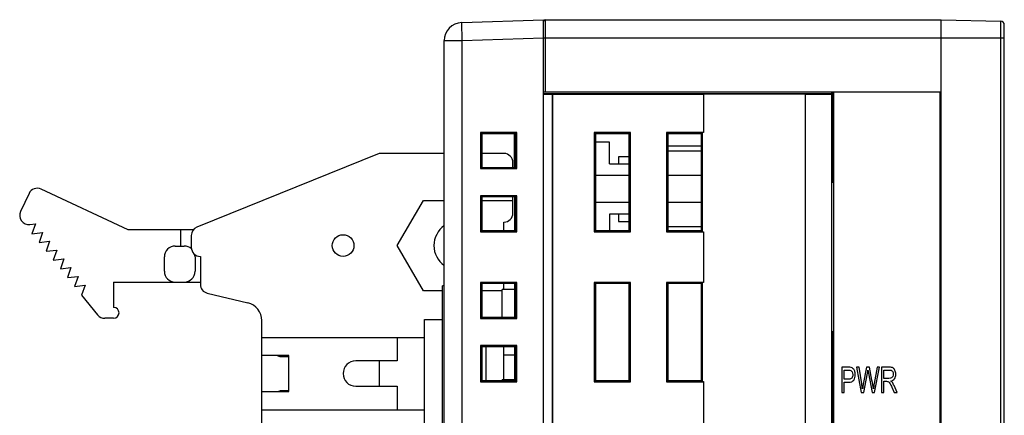
# Model space of a CAD drawing. Extents: x 0 to 390, y 0 to 268.
# Drawn here: x 211 to 265, y 139 to 161 of the extents above; entities that cross this region are included whole.
import ezdxf

# ---------------------------------------------------------------- set-up
doc = ezdxf.new("R2010")
doc.units = 0
doc.header["$MEASUREMENT"] = 0
doc.layers.get('0').update_dxf_attribs({"linetype": 'CONTINUOUS'})
doc.layers.add('AXIS', color=7, linetype='CONTINUOUS')

msp = doc.modelspace()

# ---------------------------------------------------------------- linework, layer by layer
at = {"color": 7, "linetype": 'Continuous'}
for p, q in [((235.240258, 160.557526), (239.775157, 160.715888)), ((239.775157, 100.965888), (239.775157, 160.715888)), ((239.875157, 160.715888), (261.775157, 160.715888)), ((261.775157, 136.215888), (261.775157, 160.715888)), ((261.775157, 160.715888), (265.080393, 160.629338)), ((265.275157, 101.50237), (265.275157, 160.429406)), ((234.275157, 102.373641), (234.275157, 159.558135)), ((239.775157, 156.715888), (261.725157, 156.715888)), ((255.725157, 156.620749), (239.775157, 156.615888)), ((239.775157, 156.587952), (240.275157, 156.587952)), ((240.275157, 105.343825), (240.275157, 156.587952)), ((240.282141, 156.580967), (240.275157, 156.587952)), ((240.282141, 105.350809), (240.282141, 156.580967)), ((248.617696, 156.580967), (240.282141, 156.580967)), ((248.617696, 156.580967), (248.621188, 156.58446)), ((248.617696, 156.580967), (248.617696, 154.465888)), ((248.621188, 156.58446), (248.621188, 154.462396)), ((254.275157, 156.58446), (248.621188, 156.58446)), ((254.275157, 134.765888), (254.275157, 156.58446)), ((254.278649, 156.580967), (254.275157, 156.58446)), ((254.278649, 134.76938), (254.278649, 156.580967)), ((255.725157, 156.580967), (254.278649, 156.580967)), ((255.725157, 134.745597), (255.725157, 156.715888)), ((255.775157, 151.690015), (255.775157, 156.715888)), ((255.825157, 156.715888), (255.825157, 105.215888)), ((261.725157, 136.715888), (261.725157, 156.715888)), ((255.825157, 156.365888), (255.775157, 156.365888)), ((236.285157, 154.465888), (236.285157, 152.465888)), ((236.285157, 154.465888), (236.354974, 154.396071)), ((238.285157, 154.465888), (236.285157, 154.465888)), ((238.215907, 154.396638), (236.354974, 154.396071)), ((236.354974, 154.396071), (236.354974, 152.535705)), ((238.165157, 152.535154), (238.165157, 154.396623)), ((238.175157, 152.535151), (238.175157, 154.396626)), ((238.285157, 154.465888), (238.215907, 154.396638)), ((238.215907, 152.535138), (238.215907, 154.396638)), ((238.285157, 152.465888), (238.285157, 154.465888)), ((242.575157, 154.465888), (242.575157, 148.965888)), ((242.575157, 154.465888), (242.643058, 154.397987)), ((244.575157, 154.465888), (242.575157, 154.465888)), ((244.507825, 154.398556), (242.643058, 154.397987)), ((242.643058, 154.397987), (242.643058, 149.033789)), ((244.575157, 154.465888), (244.507825, 154.398556)), ((244.507825, 149.033221), (244.507825, 154.398556)), ((244.575157, 148.965888), (244.575157, 154.465888)), ((246.575157, 154.465888), (246.575157, 148.965888)), ((248.617696, 154.465888), (246.575157, 154.465888)), ((246.575157, 154.465888), (246.64184, 154.399206)), ((248.509044, 154.399775), (246.64184, 154.399206)), ((246.64184, 154.399206), (246.64184, 149.03257)), ((248.571665, 154.462396), (248.509044, 154.399775)), ((248.509044, 149.032001), (248.509044, 154.399775)), ((248.571665, 148.96938), (248.571665, 154.462396)), ((248.621188, 154.462396), (248.571665, 154.462396)), ((248.617696, 154.465888), (248.621188, 154.462396)), ((255.775157, 154.435888), (255.725157, 154.435888)), ((243.425157, 153.935888), (242.643058, 153.935888)), ((243.425157, 152.735888), (243.425157, 153.935888)), ((246.64184, 153.735888), (248.509044, 153.735888)), ((230.675157, 153.305788), (220.587748, 149.230155)), ((234.275157, 153.305788), (230.675157, 153.305788)), ((237.575157, 153.305788), (236.354974, 153.305788)), ((238.175157, 153.487165), (238.165157, 153.487165)), ((238.175157, 153.168016), (238.165157, 153.168016)), ((248.509044, 153.435888), (246.64184, 153.435888)), ((238.075157, 152.535181), (238.075157, 152.805788)), ((238.175157, 152.912697), (238.165157, 152.912697)), ((238.175157, 152.657378), (238.165157, 152.657378)), ((243.425157, 152.735888), (244.507825, 152.735888)), ((243.925157, 153.125888), (243.925157, 152.735888)), ((244.507825, 153.125888), (243.925157, 153.125888)), ((236.285157, 152.465888), (236.354974, 152.535705)), ((236.285157, 152.465888), (238.285157, 152.465888)), ((236.354974, 152.535705), (238.215907, 152.535138)), ((238.285157, 152.465888), (238.215907, 152.535138)), ((244.507825, 152.085888), (242.643058, 152.085888)), ((248.509044, 152.085888), (246.64184, 152.085888)), ((255.775157, 152.020888), (255.725157, 152.020888)), ((255.775157, 151.820888), (255.725157, 151.820888)), ((255.825157, 151.689143), (255.725157, 151.690888)), ((211.290638, 151.090446), (210.823558, 150.088667)), ((216.775157, 149.080688), (211.960513, 151.325679)), ((236.285157, 150.965888), (236.285157, 148.965888)), ((236.285157, 150.965888), (236.354974, 150.896071)), ((238.285157, 150.965888), (236.285157, 150.965888)), ((238.285157, 150.965888), (238.215907, 150.896638)), ((238.285157, 148.965888), (238.285157, 150.965888)), ((231.675157, 148.205788), (233.118557, 150.705788)), ((233.118557, 150.705788), (234.275157, 150.705788)), ((238.215907, 150.896638), (236.354974, 150.896071)), ((236.354974, 150.896071), (236.354974, 149.035705)), ((236.354974, 150.705788), (238.075157, 150.705788)), ((238.075157, 150.005788), (238.075157, 150.896595)), ((238.175157, 149.035151), (238.175157, 150.896626)), ((238.215907, 149.035138), (238.215907, 150.896638)), ((244.507825, 150.585888), (242.643058, 150.585888)), ((248.509044, 150.585888), (246.64184, 150.585888)), ((243.425157, 149.935888), (243.425157, 149.033551)), ((244.507825, 149.935888), (243.425157, 149.935888)), ((243.925157, 149.935888), (243.925157, 149.545888)), ((211.344118, 149.378881), (211.645857, 149.415588)), ((211.645857, 149.415588), (211.453757, 148.858188)), ((237.575157, 149.035334), (237.575157, 149.505788)), ((243.925157, 149.545888), (244.507825, 149.545888)), ((211.453757, 148.858188), (212.038857, 148.929588)), ((212.038857, 148.929588), (211.846657, 148.372188)), ((220.386073, 149.080688), (216.775157, 149.080688)), ((219.681557, 149.080688), (219.681557, 148.180688)), ((236.285157, 148.965888), (236.354974, 149.035705)), ((236.285157, 148.965888), (238.285157, 148.965888)), ((236.354974, 149.035705), (238.215907, 149.035138)), ((238.285157, 148.965888), (238.215907, 149.035138)), ((242.575157, 148.965888), (242.643058, 149.033789)), ((242.575157, 148.965888), (244.575157, 148.965888)), ((242.643058, 149.033789), (244.507825, 149.033221)), ((244.575157, 148.965888), (244.507825, 149.033221)), ((246.575157, 148.965888), (246.64184, 149.03257)), ((246.575157, 148.965888), (248.617696, 148.965888)), ((248.509044, 149.235888), (246.64184, 149.235888)), ((246.64184, 149.03257), (248.509044, 149.032001)), ((248.571665, 148.96938), (248.509044, 149.032001)), ((248.571665, 148.96938), (248.621188, 148.96938)), ((248.617696, 148.965888), (248.621188, 148.96938)), ((248.617696, 148.965888), (248.617696, 146.165888)), ((248.621188, 148.96938), (248.621188, 146.162396)), ((211.846657, 148.372188), (212.431857, 148.443588)), ((212.431857, 148.443588), (212.239657, 147.886188)), ((220.275154, 148.766708), (220.275157, 148.105788)), ((212.239657, 147.886188), (212.824957, 147.957688)), ((212.824957, 147.957688), (212.632657, 147.400288)), ((219.381557, 148.180688), (219.881457, 148.180688)), ((233.118557, 145.705788), (231.675157, 148.205788)), ((212.632657, 147.400288), (213.217957, 147.471688)), ((213.217957, 147.471688), (213.025657, 146.914288)), ((218.781457, 146.780688), (218.781557, 147.580688)), ((220.481457, 147.580688), (220.481457, 146.780688)), ((220.775157, 147.605788), (220.775157, 146.055788)), ((213.025657, 146.914288), (213.610957, 146.985688)), ((213.610957, 146.985688), (213.418757, 146.428288)), ((213.418757, 146.428288), (214.003957, 146.499788)), ((214.003957, 146.499788), (213.811657, 145.942388)), ((215.975157, 146.180688), (215.975157, 144.780688)), ((215.975157, 146.180688), (220.775157, 146.180688)), ((236.285157, 146.165888), (236.285157, 144.165888)), ((236.285157, 146.165888), (236.354974, 146.096071)), ((238.285157, 146.165888), (236.285157, 146.165888)), ((238.215907, 146.096638), (236.354974, 146.096071)), ((236.354974, 146.096071), (236.354974, 144.235705)), ((237.575157, 145.765888), (237.575157, 146.096443)), ((238.175157, 144.235151), (238.175157, 146.096626)), ((238.285157, 146.165888), (238.215907, 146.096638)), ((238.215907, 144.235138), (238.215907, 146.096638)), ((238.285157, 144.165888), (238.285157, 146.165888)), ((242.575157, 146.165888), (242.575157, 140.665888)), ((244.575157, 146.165888), (242.575157, 146.165888)), ((242.575157, 146.165888), (242.643058, 146.097987)), ((244.507825, 146.098556), (242.643058, 146.097987)), ((242.643058, 146.097987), (242.643058, 140.733789)), ((244.575157, 146.165888), (244.507825, 146.098556)), ((244.507825, 140.733221), (244.507825, 146.098556)), ((244.575157, 140.665888), (244.575157, 146.165888)), ((246.575157, 146.165888), (246.575157, 140.665888)), ((248.617696, 146.165888), (246.575157, 146.165888)), ((246.575157, 146.165888), (246.64184, 146.099206)), ((248.509044, 146.099775), (246.64184, 146.099206)), ((246.64184, 146.099206), (246.64184, 140.73257)), ((248.571665, 146.162396), (248.509044, 146.099775)), ((248.509044, 140.732001), (248.509044, 146.099775)), ((248.571665, 140.66938), (248.571665, 146.162396)), ((248.621188, 146.162396), (248.571665, 146.162396)), ((248.617696, 146.165888), (248.621188, 146.162396)), ((213.811657, 145.942388), (214.396957, 146.013788)), ((214.396957, 146.013788), (214.204757, 145.456388)), ((221.15827, 145.569643), (223.409156, 145.028081)), ((234.175157, 145.705788), (233.118557, 145.705788)), ((234.175157, 108.931782), (234.175157, 145.974074)), ((234.275157, 145.974074), (234.175157, 145.974074)), ((234.275157, 145.965888), (234.175157, 145.965888)), ((237.475157, 145.705788), (236.354974, 145.705788)), ((237.475157, 144.235364), (237.475157, 145.765888)), ((238.175157, 145.765888), (237.475157, 145.765888)), ((214.204757, 145.456388), (215.089784, 144.362117)), ((215.975157, 144.180688), (215.483656, 144.180688)), ((224.175157, 117.855917), (224.175157, 144.05556)), ((233.175157, 117.805788), (233.175157, 144.105788)), ((233.175157, 144.105788), (234.175157, 144.105788)), ((236.285157, 144.165888), (236.354974, 144.235705)), ((236.285157, 144.165888), (238.285157, 144.165888)), ((236.354974, 144.235705), (238.215907, 144.235138)), ((238.285157, 144.165888), (238.215907, 144.235138)), ((255.725157, 143.440888), (255.825157, 143.442634)), ((255.775157, 105.215888), (255.775157, 143.441761)), ((224.175157, 143.115788), (233.175157, 143.115788)), ((231.675157, 143.115788), (231.675157, 141.815788)), ((236.285157, 142.665888), (236.285157, 140.665888)), ((236.285157, 142.665888), (236.354974, 142.596071)), ((238.285157, 142.665888), (236.285157, 142.665888)), ((238.215907, 142.596638), (236.354974, 142.596071)), ((236.354974, 142.596071), (236.354974, 140.735705)), ((236.575157, 142.596138), (236.575157, 140.735638)), ((237.575157, 140.765888), (237.575157, 142.596443)), ((238.175157, 140.735151), (238.175157, 142.596626)), ((238.285157, 142.665888), (238.215907, 142.596638)), ((238.215907, 140.735138), (238.215907, 142.596638)), ((238.285157, 140.665888), (238.285157, 142.665888)), ((225.675157, 142.115788), (224.175157, 142.115788)), ((225.028098, 142.115788), (225.175157, 142.065788)), ((225.175157, 142.115788), (225.175157, 142.065788)), ((225.175157, 142.065788), (225.675157, 142.065788)), ((225.675157, 140.115788), (225.675157, 142.115788)), ((231.675157, 141.815788), (229.375157, 141.815788)), ((230.675157, 141.815788), (230.675157, 140.415788)), ((238.175157, 142.135788), (237.575157, 142.135788)), ((255.775157, 141.565888), (255.725157, 141.565888)), ((256.64483, 141.465888), (256.275157, 141.465888)), ((256.275157, 141.465888), (256.275157, 140.065888)), ((256.404843, 141.300677), (256.655526, 141.300677)), ((256.404843, 140.800267), (256.404843, 141.300677)), ((257.232429, 141.465888), (257.0994, 141.465888)), ((257.0994, 141.465888), (257.359441, 140.065888)), ((257.381501, 140.548153), (257.232429, 141.465888)), ((257.653575, 141.465888), (257.467067, 140.520458)), ((257.81, 141.465888), (257.653575, 141.465888)), ((257.950382, 140.757293), (257.81, 141.465888)), ((258.229141, 141.465888), (258.075389, 140.566297)), ((258.090764, 140.065888), (258.359495, 141.465888)), ((258.359495, 141.465888), (258.229141, 141.465888)), ((258.917013, 141.465888), (258.482497, 141.465888)), ((258.482497, 141.465888), (258.482497, 140.065888)), ((258.612183, 141.311182), (258.92236, 141.311182)), ((258.612183, 140.848016), (258.612183, 141.311182)), ((236.285157, 140.665888), (236.354974, 140.735705)), ((236.285157, 140.665888), (238.285157, 140.665888)), ((236.354974, 140.735705), (238.215907, 140.735138)), ((237.475157, 140.735364), (237.475157, 140.765888)), ((238.175157, 140.765888), (237.475157, 140.765888)), ((238.285157, 140.665888), (238.215907, 140.735138)), ((242.575157, 140.665888), (242.643058, 140.733789)), ((242.575157, 140.665888), (244.575157, 140.665888)), ((242.643058, 140.733789), (244.507825, 140.733221)), ((244.575157, 140.665888), (244.507825, 140.733221)), ((246.575157, 140.665888), (246.64184, 140.73257)), ((246.575157, 140.665888), (248.617696, 140.665888)), ((246.64184, 140.73257), (248.509044, 140.732001)), ((248.571665, 140.66938), (248.509044, 140.732001)), ((248.571665, 140.66938), (248.621188, 140.66938)), ((248.617696, 140.665888), (248.621188, 140.66938)), ((248.617696, 140.665888), (248.617696, 137.865888)), ((248.621188, 140.66938), (248.621188, 137.862396)), ((256.6582, 140.800267), (256.404843, 140.800267)), ((256.404843, 140.635056), (256.656194, 140.635056)), ((256.404843, 140.065888), (256.404843, 140.635056)), ((257.491801, 140.065888), (257.6997, 141.1326)), ((257.759195, 141.1326), (257.965757, 140.065888)), ((258.890942, 140.848016), (258.612183, 140.848016)), ((258.612183, 140.68758), (258.762592, 140.68758)), ((258.612183, 140.065888), (258.612183, 140.68758)), ((224.175157, 140.115788), (225.675157, 140.115788)), ((225.028098, 140.115788), (225.175157, 140.165788)), ((225.175157, 140.165788), (225.175157, 140.115788)), ((225.675157, 140.165788), (225.175157, 140.165788)), ((229.375157, 140.415788), (231.675157, 140.415788)), ((231.675157, 140.415788), (231.675157, 139.115788)), ((256.275157, 140.065888), (256.404843, 140.065888)), ((257.359441, 140.065888), (257.491801, 140.065888)), ((257.965757, 140.065888), (258.090764, 140.065888)), ((258.482497, 140.065888), (258.612183, 140.065888)), ((259.053384, 140.357157), (259.18307, 140.065888)), ((259.34618, 140.065888), (259.175717, 140.446925)), ((259.18307, 140.065888), (259.34618, 140.065888)), ((255.775157, 139.965888), (255.725157, 139.965888)), ((224.175157, 139.115788), (233.175157, 139.115788))]:
    msp.add_line(p, q, dxfattribs=at)
at = {"color": 9, "linetype": 'Continuous'}
for p, q in [((235.275157, 159.558135), (235.240258, 160.557526)), ((239.875157, 156.715888), (239.875157, 160.715888)), ((265.080393, 101.302439), (265.080393, 160.629338)), ((235.275157, 159.558135), (239.775157, 159.715279)), ((239.775157, 159.715888), (265.275157, 159.715888)), ((234.275157, 159.558135), (235.275157, 159.558135)), ((235.275157, 102.373641), (235.275157, 159.558135))]:
    msp.add_line(p, q, dxfattribs=at)
at = {"color": 7, "linetype": 'Continuous'}
msp.add_circle((228.675157, 148.205788), 0.6, dxfattribs=at)
for centre, radius, start, end in [((235.275157, 159.558135), 1, 92, 180), ((239.875157, 160.615888), 0.1, 90, 180), ((265.075157, 160.429406), 0.2, 0, 88.5), ((237.575157, 152.805788), 0.5, 0, 90), ((255.472157, 153.335888), 0.303, 326.6488554, 0), ((211.742257, 150.875788), 0.500038, 64.1205442, 154.5779569), ((211.275157, 149.874088), 0.499986, 154.5851865, 277.927847), ((237.575157, 150.005788), 0.5, 270, 0), ((220.774996, 148.766708), 0.499845, 112.0003235, 180), ((235.055157, 148.205788), 1.35, 125.3016197, 234.6983749), ((219.381439, 147.580806), 0.599882, 89.9887252, 180.0112743), ((219.881457, 147.580688), 0.6, 48.2197115, 90), ((220.775157, 148.105788), 0.5, 180, 270), ((219.881457, 147.580688), 0.6, 0, 12.6551309), ((219.381457, 146.780688), 0.6, 180, 270), ((219.881457, 146.780688), 0.6, 270, 0), ((221.275157, 146.055788), 0.5, 180, 256.4806459), ((223.174923, 144.05566), 1.000235, 359.9942718, 76.4568307), ((215.975157, 144.480688), 0.3, 270, 90), ((215.475157, 144.680688), 0.5, 219.57901, 270.9738815), ((229.375157, 141.115788), 0.7, 90, 270), ((249.091038, 139.202553), 8.398953, 7.2442704, 9.2191106)]:
    msp.add_arc(centre, radius, start, end, dxfattribs=at)
for points in [[(256.793924, 141.452698), (256.759141, 141.461113), (256.709673, 141.465888), (256.64483, 141.465888)], [(256.655526, 141.300677), (256.714352, 141.300677), (256.754461, 141.295902), (256.776395, 141.287597)], [(256.776395, 141.287597), (256.809946, 141.274892), (256.837354, 141.247198), (256.858077, 141.205179)], [(256.914788, 141.3864), (256.882142, 141.419094), (256.842033, 141.441059), (256.793924, 141.452698)], [(256.858077, 141.205179), (256.8788, 141.16316), (256.889496, 141.113501), (256.889496, 141.055247)], [(256.992978, 141.251878), (256.973056, 141.309272), (256.946985, 141.354156), (256.914788, 141.3864)], [(257.023193, 141.060977), (257.023193, 141.129735), (257.013165, 141.193719), (256.992978, 141.251878)], [(257.6997, 141.1326), (257.708391, 141.177484), (257.717749, 141.231918), (257.728445, 141.296857)], [(257.728445, 141.296857), (257.731119, 141.275847), (257.741984, 141.221481), (257.759195, 141.1326)], [(259.116221, 141.427689), (259.070764, 141.452518), (259.003916, 141.465888), (258.917013, 141.465888)], [(258.92236, 141.311182), (258.994557, 141.311182), (259.048036, 141.289217), (259.081294, 141.246932)], [(259.081294, 141.246932), (259.114884, 141.204224), (259.132265, 141.14979), (259.132265, 141.083896)], [(259.224793, 141.294603), (259.197777, 141.357976), (259.161678, 141.40286), (259.116221, 141.427689)], [(259.265962, 141.083896), (259.265962, 141.160295), (259.251924, 141.230963), (259.224793, 141.294603)], [(256.656194, 140.635056), (256.794571, 140.635056), (256.890164, 140.67612), (256.943462, 140.758486)], [(256.836704, 140.867085), (256.801255, 140.822232), (256.74176, 140.800267), (256.6582, 140.800267)], [(256.889496, 141.055247), (256.889496, 140.974074), (256.871446, 140.911045), (256.836704, 140.867085)], [(256.943462, 140.758486), (256.996453, 140.840377), (257.023193, 140.941604), (257.023193, 141.060977)], [(258.02659, 140.261659), (258.010546, 140.416366), (257.98519, 140.581596), (257.950382, 140.757293)], [(258.762592, 140.68758), (258.796017, 140.68758), (258.820082, 140.684715), (258.83462, 140.679922)], [(258.83462, 140.679922), (258.854844, 140.673255), (258.874229, 140.66084), (258.893463, 140.643313)], [(259.029987, 140.873801), (258.996562, 140.856611), (258.949768, 140.848016), (258.890942, 140.848016)], [(258.893463, 140.643313), (258.913002, 140.625506), (258.935062, 140.593992), (258.959425, 140.549652)], [(258.989877, 140.70286), (259.083466, 140.721004), (259.152988, 140.763978), (259.198435, 140.83275)], [(259.067852, 140.632768), (259.050041, 140.656066), (259.02397, 140.678985), (258.989877, 140.70286)], [(259.106194, 140.957839), (259.088813, 140.91964), (259.063411, 140.890991), (259.029987, 140.873801)], [(259.175717, 140.446925), (259.141624, 140.521413), (259.105526, 140.583487), (259.067852, 140.632768)], [(259.132265, 141.083896), (259.132265, 141.038057), (259.123575, 140.996038), (259.106194, 140.957839)], [(259.198435, 140.83275), (259.243234, 140.90054), (259.265962, 140.984579), (259.265962, 141.083896)], [(257.467067, 140.520458), (257.462388, 140.497539), (257.447681, 140.410636), (257.422947, 140.261659)], [(258.075389, 140.566297), (258.055335, 140.4517), (258.038622, 140.349517), (258.02659, 140.261659)], [(258.959425, 140.549652), (258.983861, 140.505179), (259.015767, 140.441642), (259.053384, 140.357157)]]:
    msp.add_open_spline(points, degree=3, dxfattribs=at)
at = {"layer": 'AXIS', "color": 7, "linetype": 'Continuous'}
for p, q in [((255.725157, 155.185888), (255.775157, 155.185888)), ((255.725157, 153.130888), (255.775157, 153.130888)), ((255.725157, 152.230888), (255.775157, 152.230888)), ((255.725157, 143.340888), (255.775157, 143.340888)), ((255.725157, 139.685888), (255.775157, 139.685888)), ((255.725157, 139.620888), (255.775157, 139.620888))]:
    msp.add_line(p, q, dxfattribs=at)

doc.saveas('drawing.dxf')
